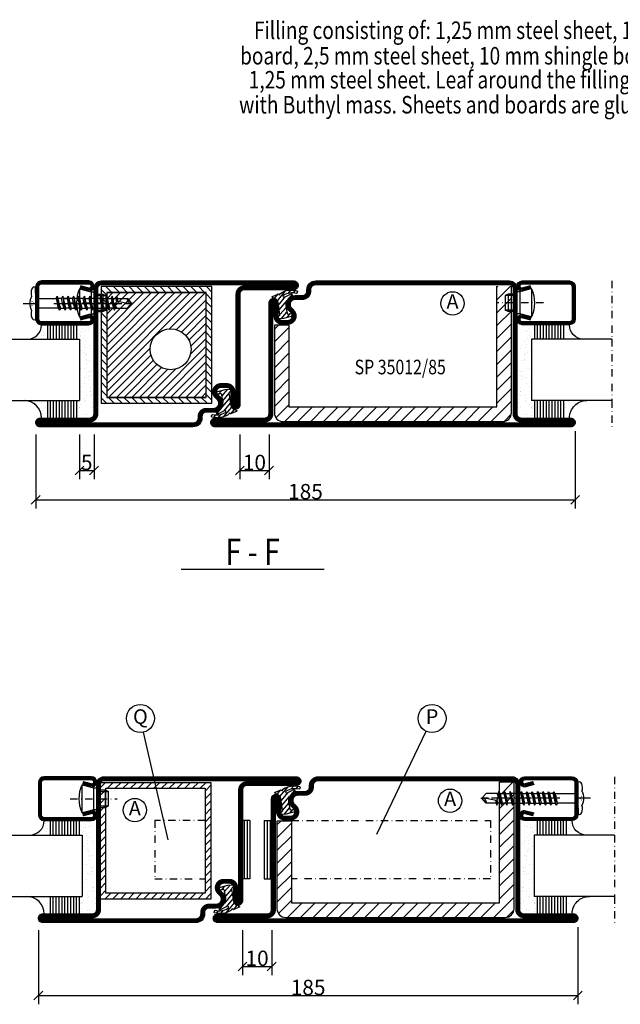
# Model space of a CAD drawing. Extents: x -20 to 1640, y -20 to 1170.
# Drawn here: x 780 to 985, y 237 to 575 of the extents above; entities that cross this region are included whole.
import ezdxf
from ezdxf.enums import TextEntityAlignment as Align

# ---------------------------------------------------------------- set-up
doc = ezdxf.new("R2010")
doc.units = 0
doc.header["$LTSCALE"] = 5
doc.header["$MEASUREMENT"] = 0
doc.header["$PDMODE"] = 35
doc.linetypes.add('DASHDOT', pattern=[1, 0.5, -0.25, 0, -0.25])
doc.layers.get('0').update_dxf_attribs({"linetype": 'CONTINUOUS'})
doc.layers.get('DEFPOINTS').update_dxf_attribs({"linetype": 'CONTINUOUS'})
for name, color, linetype in [('16', 1, 'CONTINUOUS'), ('CENTRUM', 3, 'DASHDOT'), ('DIMENSION', 2, 'CONTINUOUS'), ('FOGNINGB', 5, 'CONTINUOUS'), ('FOGNINGR', 1, 'CONTINUOUS'), ('GLAS_MED_FOGNING', 2, 'CONTINUOUS'), ('SPKONTUR', 7, 'CONTINUOUS'), ('STALPROFIL', 1, 'CONTINUOUS'), ('TEXT', 6, 'CONTINUOUS')]:
    doc.layers.add(name, color=color, linetype=linetype)
doc.styles.add('ISO', font='ISO.SHX')
doc.styles.add('ROMANS', font='romans', dxfattribs={"width": 0.8})
doc.styles.get("Standard").update_dxf_attribs({"font": 'ROMANS.SHX', "width": 0.8})
doc.dimstyles.get("Standard").update_dxf_attribs({"dimtxt": 0.18, "dimasz": 0.18, "dimexe": 0.18, "dimexo": 0.0625, "dimgap": 0.09, "dimtad": 0, "dimtih": 1, "dimtoh": 1, "dimdec": 4, "dimzin": 0, "dimtxsty": 'STANDARD', "dimcen": 0.09, "dimazin": 3, "dimtfac": 1, "dimtdec": 4, "dimtofl": 0, "dimtmove": 0, "dimatfit": 3, "dimtolj": 1, "dimtzin": 0})

# ---------------------------------------------------------------- blocks, each defined once
blk = doc.blocks.new('SKRUV')
at = {"layer": '16'}
for p, q in [((0, 0), (0, 2)), ((-1.78, -2.35), (-1.6, -2.53)), ((-1.27, -2.86), (-1.14, -2.99)), ((-0.78, -3.35), (-0.6, -3.53)), ((0, 0), (0, -7.06)), ((7.11, -1.8), (7.58, -3.88)), ((7.48, -1.08), (7.9, -4.07)), ((9.34, -1.08), (8.97, -1.8)), ((9.34, -1.08), (9.55, -1.8)), ((9.34, -1.08), (9.75, -4.07)), ((10.82, -1.8), (9.55, -1.8)), ((9.55, -1.8), (10.02, -3.88)), ((11.2, -1.08), (10.82, -1.8)), ((10.82, -1.8), (11.29, -3.88)), ((10.82, -1.8), (11.29, -3.88)), ((11.2, -1.08), (11.61, -4.07)), ((13.05, -1.08), (12.68, -1.8)), ((13.05, -1.08), (13.26, -1.8)), ((13.05, -1.08), (13.47, -4.07)), ((14.54, -1.8), (13.26, -1.8)), ((13.26, -1.8), (13.73, -3.88)), ((14.91, -1.08), (14.54, -1.8)), ((14.54, -1.8), (15, -3.88)), ((16.98, -1.8), (17.44, -3.88)), ((18.62, -1.08), (18.83, -1.8)), ((20.1, -1.8), (18.83, -1.8)), ((18.83, -1.8), (19.3, -3.88)), ((20.47, -1.08), (20.1, -1.8)), ((20.1, -1.8), (20.57, -3.88)), ((20.69, -1.8), (21.15, -3.88)), ((22.47, -1.08), (22.89, -4.07)), ((24.47, -1.08), (24.09, -1.8)), ((24.47, -1.08), (24.68, -1.8)), ((24.47, -1.08), (24.88, -4.07)), ((24.68, -1.8), (25.95, -1.8)), ((25.14, -3.88), (24.68, -1.8)), ((26.32, -1.08), (25.95, -1.8)), ((25.95, -1.8), (31.57, -1.8)), ((25.95, -1.8), (26.41, -3.88)), ((26.54, -1.8), (26.32, -1.08)), ((26.32, -1.08), (26.74, -4.07)), ((27, -3.88), (26.54, -1.8)), ((27.91, -1.08), (27.54, -1.8)), ((27.54, -1.8), (27.8, -2.99)), ((28.12, -1.8), (27.91, -1.08)), ((27.91, -1.08), (28.14, -2.78)), ((28.09, -2.77), (32.05, -3.52)), ((28.34, -2.79), (28.12, -1.8)), ((31.57, -1.8), (32.96, -3.53)), ((-1.78, -4.71), (-1.6, -4.53)), ((-1.27, -4.2), (-1.14, -4.07)), ((-0.78, -3.71), (-0.6, -3.54)), ((7.94, -5.13), (7.58, -3.88)), ((8.31, -5.85), (7.9, -4.07)), ((10.17, -5.85), (9.75, -4.07)), ((10.38, -5.13), (10.02, -3.88)), ((11.65, -5.13), (11.29, -3.88)), ((11.65, -5.13), (11.29, -3.88)), ((12.03, -5.85), (11.61, -4.07)), ((13.88, -5.85), (13.47, -4.07)), ((14.09, -5.13), (13.73, -3.88)), ((15.36, -5.13), (15, -3.88)), ((17.59, -5.85), (17.22, -5.13)), ((17.81, -5.13), (17.44, -3.88)), ((19.45, -5.85), (19.08, -5.13)), ((19.66, -5.13), (19.3, -3.88)), ((20.93, -5.13), (20.57, -3.88)), ((21.52, -5.13), (21.15, -3.88)), ((23.3, -5.85), (22.89, -4.07)), ((25.3, -5.85), (24.88, -4.07)), ((25.3, -5.85), (24.92, -5.13)), ((25.51, -5.13), (25.14, -3.88)), ((25.3, -5.85), (25.51, -5.13)), ((26.78, -5.13), (25.51, -5.13)), ((26.41, -3.88), (26.78, -5.13)), ((26.74, -4.07), (27.15, -5.85)), ((26.78, -5.13), (31.57, -5.13)), ((26.78, -5.13), (27.15, -5.85)), ((27.36, -5.13), (27, -3.88)), ((27.15, -5.85), (27.36, -5.13)), ((31.57, -5.13), (32.96, -3.53)), ((32.05, -3.52), (32.96, -3.53)), ((0, -7.06), (0, -9.06))]:
    blk.add_line(p, q, dxfattribs=at)
for points in [[(0, -1.8), (7.11, -1.8), (7.48, -1.08), (7.7, -1.8), (8.16, -3.88), (8.53, -5.13), (8.31, -5.85), (7.94, -5.13), (0, -5.13)], [(8.53, -5.13), (9.8, -5.13), (9.43, -3.88), (8.97, -1.8), (7.7, -1.8)], [(10.04, -1.8), (10.82, -1.8), (11.2, -1.08), (11.41, -1.8), (11.87, -3.88), (12.24, -5.13), (12.03, -5.85), (11.65, -5.13), (10.04, -5.13)], [(13.05, -1.08), (12.68, -1.8), (11.41, -1.8), (11.87, -3.88), (12.24, -5.13), (12.03, -5.85), (11.61, -4.07), (11.2, -1.08), (11.41, -1.8)], [(12.24, -5.13), (13.51, -5.13), (13.14, -3.88), (12.68, -1.8), (11.41, -1.8)], [(12.24, -5.13), (13.51, -5.13), (13.14, -3.88), (12.68, -1.8)], [(16.76, -1.08), (16.39, -1.8), (15.12, -1.8), (15.58, -3.88), (15.95, -5.13), (15.74, -5.85), (15.32, -4.07), (14.91, -1.08), (15.12, -1.8)], [(15.95, -5.13), (17.22, -5.13), (16.85, -3.88), (16.39, -1.8)], [(21.3, -5.85), (21.52, -5.13), (22.93, -5.13), (23.3, -5.85), (23.51, -5.13), (23.15, -3.88), (22.68, -1.8), (22.47, -1.08), (22.1, -1.8), (20.69, -1.8), (20.47, -1.08), (20.89, -4.07), (21.3, -5.85), (20.93, -5.13), (19.66, -5.13), (19.45, -5.85), (19.03, -4.07), (18.62, -1.08), (18.25, -1.8), (18.71, -3.88), (19.08, -5.13), (17.81, -5.13), (17.59, -5.85), (17.18, -4.07), (16.76, -1.08), (16.98, -1.8), (18.25, -1.8)], [(22.1, -1.8), (22.56, -3.88), (22.93, -5.13)], [(22.68, -1.8), (24.09, -1.8), (24.56, -3.88), (24.92, -5.13), (23.51, -5.13)], [(12.03, -5.85), (11.65, -5.13), (10.38, -5.13), (10.17, -5.85), (9.8, -5.13)], [(15.74, -5.85), (15.36, -5.13), (14.09, -5.13), (13.88, -5.85), (13.51, -5.13)]]:
    blk.add_lwpolyline(points, dxfattribs=at)
for centre, radius, start, end in [((2.03, 0.01), 3.54, 156.7131, 198.7434), ((-0.37, 1.19), 0.888, 65.6278, 165.9259), ((3.13, -3.51), 5.08, 152.0603, 208.4729), ((28.81, -4.03), 1.45, 119.2455, 229.7376), ((31.74, -2.06), 0.312, 122.8364, 203.3076), ((36.15, -0.89), 4.87, 195.4519, 212.771), ((2.03, -7.07), 3.54, 161.2566, 203.2869), ((-0.37, -8.25), 0.888, 194.0741, 294.3722)]:
    blk.add_arc(centre, radius, start, end, dxfattribs=at)
at = {"layer": 'DEFPOINTS', "color": 0, "linetype": 'BYBLOCK'}
for p in [(26.32, -1.08), (27.91, -1.08), (27.15, -5.85)]:
    blk.add_point(p, dxfattribs=at)
at = {"layer": 'GLAS_MED_FOGNING'}
for p, q in [((-4.26, -3.53), (0.17, -3.53)), ((6.26, -3.53), (7.23, -3.53)), ((8.36, -3.53), (13.03, -3.53)), ((14, -3.53), (14.81, -3.53)), ((15.94, -3.53), (21.02, -3.53)), ((21.34, -3.53), (22.15, -3.53)), ((23.44, -3.53), (29.65, -3.53)), ((30.77, -3.53), (32.06, -3.53)), ((33.35, -3.53), (31.75, -3.53))]:
    blk.add_line(p, q, dxfattribs=at)
blk = doc.blocks.new('*X18')
at = {"color": 0}
for p, q in [((416.9, 314.04), (418.17, 315.56)), ((417.86, 313.24), (420.7, 316.62)), ((418.23, 311.74), (420.66, 314.64)), ((421.58, 315.73), (422.57, 316.91)), ((422.06, 314.37), (422.92, 315.38)), ((423.35, 315.9), (424.08, 316.77)), ((418.49, 310.11), (421.17, 313.3)), ((418.75, 308.47), (420.84, 310.96)), ((419.25, 307.12), (421.13, 309.36)), ((421.2, 307.51), (422.3, 308.81))]:
    blk.add_line(p, q, dxfattribs=at)
blk = doc.blocks.new('SP40035')
at = {"layer": 'GLAS_MED_FOGNING'}
blk.add_lwpolyline([(-8.85, 19.2), (-10.98, 18.81, 0.47758), (-11.35, 18.12), (-11.21, 17.77, -1.066974), (-12.13, 17.46), (-12.81, 19.98), (-12.93, 21.31, -0.851446), (-12, 21.55, 0.34625), (-11.45, 21.26), (-7.4, 21.91, 0.253088), (-6.01, 22.98), (-5.63, 23.85, -0.653084), (-5.27, 23.84), (-4.43, 21.79, 0.887127), (-4.46, 21.2, -0.212108), (-4.13, 20.97, -0.212173), (-3.36, 15.42, -0.418069), (-3.61, 15.28), (-4.19, 15.46, -0.397156), (-4.26, 15.58, 0.194939), (-4.93, 20.04, 1.053912), (-5.53, 19.67), (-4.38, 17.4, -0.459605), (-4.5, 17.12), (-5, 16.96, -0.312484), (-5.11, 16.99, 0.373013), (-9.02, 19.17)], format="xyb", dxfattribs=at)
at = {"layer": 'GLAS_MED_FOGNING', "rotation": 270}
blk.add_blockref('*X18', (-320, 440), dxfattribs=at)
blk = doc.blocks.new('SP35012-85')
at = {"layer": 'SPKONTUR'}
blk.add_lwpolyline([(-7.99, 19), (-8, 19, -0.414214), (-5, 16), (-5, 13.5, 0.414214), (-3.5, 12), (-3, 12, -0.414214), (0, 9), (0, -57.5, -0.414214), (-2.5, -60), (-25, -60), (-45.5, -60, 0.414214), (-47, -61.5), (-47, -78.5, -0.414214), (-48.5, -80), (-48.5, -80, -0.414214), (-50, -78.5), (-50, 0), (-50, 43.5, -0.414214), (-48.5, 45), (-48.5, 45, -0.414214), (-47, 43.5), (-47, 26.5, 0.414214), (-45.5, 25), (-25, 25), (-13.5, 25), (-7.5, 25, -0.414214), (-6, 23.5), (-6, 23.5, -0.414214), (-7.5, 22), (-12, 22, 0.414214), (-13.5, 20.5), (-13.5, 18.5, 0.414214), (-12, 17, 0.198912), (-10.94, 17.44), (-10.26, 18.12, -0.198912), (-8.14, 19), (-8, 19)], format="xyb", dxfattribs=at)
at = {"layer": 'STALPROFIL', "const_width": 1.5}
blk.add_lwpolyline([(-8, 18.25, -0.414214), (-5.75, 16), (-5.75, 13.5, 0.414214), (-3.5, 11.25), (-3, 11.25, -0.414214), (-0.75, 9), (-0.75, -57.5, -0.414214), (-2.5, -59.25), (-45.5, -59.25, 0.414214), (-47.75, -61.5), (-47.75, -78.5, -0.414214), (-48.5, -79.25), (-48.5, -79.25, -0.414214), (-49.25, -78.5), (-49.25, 43.5, -0.414214), (-48.5, 44.25), (-48.5, 44.25, -0.414214), (-47.75, 43.5), (-47.75, 26.5, 0.414214), (-45.5, 24.25), (-7.5, 24.25, -0.414214), (-6.75, 23.5), (-6.75, 23.5, -0.414214), (-7.5, 22.75), (-12, 22.75, 0.414214), (-14.25, 20.5), (-14.25, 18.5, 0.414214), (-12, 16.25, 0.198912), (-10.41, 16.91), (-9.73, 17.59, -0.198912), (-8.14, 18.25)], format="xyb", close=True, dxfattribs=at)
at = {"layer": 'GLAS_MED_FOGNING'}
blk.add_blockref('SP40035', (0, 0), dxfattribs=at)
blk = doc.blocks.new('*D90')
at = {"color": 0, "linetype": 'BYBLOCK'}
for p, q in [((785, 1732.4), (785, 1707)), ((970, 1733.5), (970, 1707)), ((783.5, 1708.5), (786.5, 1711.5)), ((785, 1710), (970, 1710)), ((968.5, 1708.5), (971.5, 1711.5))]:
    blk.add_line(p, q, dxfattribs=at)
at = {"layer": 'DEFPOINTS', "color": 0, "linetype": 'BYBLOCK'}
for p in [(785, 1733.9), (970, 1735), (970, 1710)]:
    blk.add_point(p, dxfattribs=at)
at = {"color": 6, "linetype": 'BYBLOCK', "insert": (877.5, 1712.78), "char_height": 5.25, "attachment_point": 5}
blk.add_mtext('\\A1;185', dxfattribs=at)
blk = doc.blocks.new('*X33')
at = {"color": 0}
for p, q in [((1173.11, 222.94), (1173.42, 223.24)), ((1173.11, 218.52), (1177.84, 223.24)), ((1173.11, 214.1), (1178.11, 219.1)), ((1173.11, 209.68), (1178.11, 214.68)), ((1096.83, 208.52), (1098.1, 209.79)), ((1173.11, 205.26), (1178.11, 210.26)), ((1096.83, 204.1), (1101.83, 209.1)), ((1096.83, 199.68), (1101.83, 204.68)), ((1173.11, 200.84), (1178.11, 205.84)), ((1096.83, 195.26), (1101.83, 200.26)), ((1173.11, 196.42), (1178.11, 201.42)), ((1096.83, 190.85), (1101.83, 195.85)), ((1173.11, 192), (1178.11, 197)), ((1173.11, 187.58), (1178.11, 192.58)), ((1096.83, 186.43), (1101.83, 191.43)), ((1096.83, 182.01), (1101.83, 187.01)), ((1173.11, 183.16), (1178.11, 188.16)), ((1097.35, 178.11), (1101.83, 182.59)), ((1171.17, 176.8), (1178.11, 183.74)), ((1100.46, 176.8), (1105.46, 181.8)), ((1104.88, 176.8), (1109.88, 181.8)), ((1109.29, 176.8), (1114.29, 181.8)), ((1113.71, 176.8), (1118.71, 181.8)), ((1118.13, 176.8), (1123.13, 181.8)), ((1122.55, 176.8), (1127.55, 181.8)), ((1126.97, 176.8), (1131.97, 181.8)), ((1131.39, 176.8), (1136.39, 181.8)), ((1135.81, 176.8), (1140.81, 181.8)), ((1140.23, 176.8), (1145.23, 181.8)), ((1144.65, 176.8), (1149.65, 181.8)), ((1149.07, 176.8), (1154.07, 181.8)), ((1153.49, 176.8), (1158.49, 181.8)), ((1157.91, 176.8), (1162.91, 181.8)), ((1162.33, 176.8), (1167.33, 181.8)), ((1166.75, 176.8), (1171.75, 181.8)), ((1175.63, 176.84), (1178.07, 179.28))]:
    blk.add_line(p, q, dxfattribs=at)
blk = doc.blocks.new('SP40020')
at = {"layer": 'CENTRUM'}
blk.add_line((-13, 34.07), (-13, 18), dxfattribs=at)
at = {"layer": 'GLAS_MED_FOGNING'}
for p, q in [((-8.2, 30), (-17.8, 30)), ((-17.8, 30), (-16.73, 26)), ((-8.2, 30), (-9.27, 26)), ((-9.27, 26), (-16.73, 26)), ((-16.73, 26), (-16.73, 25)), ((-9.27, 26), (-9.27, 25)), ((-16, 23.5), (-16, 22)), ((-10, 22), (-16, 22)), ((-16, 22), (-15.5, 21)), ((-15.5, 23.5), (-15.5, 21)), ((-10.5, 21), (-15.5, 21)), ((-10.5, 23.5), (-10.5, 21)), ((-10, 22), (-10.5, 21)), ((-10, 23.5), (-10, 22))]:
    blk.add_line(p, q, dxfattribs=at)
blk.add_arc((-13, 18.93), 12.07, 66.5445, 113.4555, dxfattribs=at)
blk = doc.blocks.new('*D70')
at = {"color": 0, "linetype": 'BYBLOCK'}
for p, q in [((970.91, 1563.5), (970.91, 1537)), ((785.91, 1562.4), (785.91, 1537)), ((784.41, 1538.5), (787.41, 1541.5)), ((785.91, 1540), (970.91, 1540)), ((969.41, 1538.5), (972.41, 1541.5))]:
    blk.add_line(p, q, dxfattribs=at)
at = {"layer": 'DEFPOINTS', "color": 0, "linetype": 'BYBLOCK'}
for p in [(785.91, 1563.9), (970.91, 1565), (970.91, 1540)]:
    blk.add_point(p, dxfattribs=at)
at = {"color": 6, "linetype": 'BYBLOCK', "insert": (878.41, 1542.78), "char_height": 5.25, "attachment_point": 5}
blk.add_mtext('\\A1;185', dxfattribs=at)
blk = doc.blocks.new('SP35013')
at = {"layer": 'SPKONTUR'}
blk.add_lwpolyline([(-7.5, 25, -0.414214), (-6, 23.5), (-6, 23.5, -0.414214), (-7.5, 22), (-12, 22, 0.414214), (-13.5, 20.5), (-13.5, 18.5, 0.414214), (-12, 17, 0.198912), (-10.94, 17.44), (-10.26, 18.12, -0.198912), (-8.14, 19), (-8, 19, -0.414214), (-5, 16), (-5, 13.5, 0.414214), (-3.5, 12), (-3, 12, -0.414214), (0, 9), (0, 0), (0, -43.5, -0.414214), (-1.5, -45), (-1.5, -45, -0.414214), (-3, -43.5), (-3, -26.5, 0.414214), (-4.5, -25), (-47.5, -25, -0.414214), (-50, -22.5), (-50, 43.5, -0.414214), (-48.5, 45), (-48.5, 45, -0.414214), (-47, 43.5), (-47, 26.5, 0.414214), (-45.5, 25), (-25, 25), (-13.5, 25)], format="xyb", close=True, dxfattribs=at)
at = {"layer": 'STALPROFIL', "const_width": 1.5}
blk.add_lwpolyline([(-7.5, 24.25, -0.414214), (-6.75, 23.5, -0.414214), (-7.5, 22.75), (-12, 22.75, 0.414214), (-14.25, 20.5), (-14.25, 18.5, 0.414214), (-12, 16.25, 0.198912), (-10.41, 16.91), (-9.73, 17.59, -0.198912), (-8.14, 18.25), (-8, 18.25, -0.414214), (-5.75, 16), (-5.75, 13.5, 0.414214), (-3.5, 11.25), (-3, 11.25, -0.414214), (-0.75, 9), (-0.75, -43.5, -0.414214), (-1.5, -44.25, -0.414214), (-2.25, -43.5), (-2.25, -26.5, 0.414214), (-4.5, -24.25), (-47.5, -24.25, -0.414214), (-49.25, -22.5), (-49.25, 43.5, -0.414214), (-48.5, 44.25, -0.414214), (-47.75, 43.5), (-47.75, 26.5, 0.414214), (-45.5, 24.25)], format="xyb", close=True, dxfattribs=at)
at = {"layer": 'FOGNINGR'}
blk.add_blockref('SP40035', (0, 0), dxfattribs=at)
blk = doc.blocks.new('*X7')
at = {"color": 0}
for p, q in [((-43.58, 30.51), (-43.58, 30.51)), ((-16.76, 30.59), (-16.76, 30.59)), ((-46.25, 30.16), (-46.25, 30.16)), ((-45.73, 28.12), (-45.73, 28.12)), ((-45.64, 27.51), (-45.64, 27.51)), ((-45.21, 30.3), (-45.21, 30.3)), ((-43.29, 29.99), (-43.29, 29.99)), ((-43.26, 30.12), (-43.26, 30.12)), ((-43.03, 30.19), (-43.03, 30.19)), ((-42.45, 29.46), (-42.45, 29.46)), ((-41.27, 28.29), (-41.27, 28.29)), ((-40.9, 27.96), (-40.9, 27.96)), ((-40.33, 28.31), (-40.33, 28.31)), ((-39.41, 27.52), (-39.41, 27.52)), ((-36.22, 29.47), (-36.22, 29.47)), ((-35.09, 28.38), (-35.09, 28.38)), ((-34.89, 29.71), (-34.89, 29.71)), ((-33.19, 27.53), (-33.19, 27.53)), ((-33.15, 28.12), (-33.15, 28.12)), ((-29.99, 29.48), (-29.99, 29.48)), ((-29.98, 28.35), (-29.98, 28.35)), ((-28.26, 27.35), (-28.26, 27.35)), ((-27.21, 27.49), (-27.21, 27.49)), ((-27.13, 29.87), (-27.13, 29.87)), ((-26.96, 27.54), (-26.96, 27.54)), ((-25.59, 27.7), (-25.59, 27.7)), ((-25.14, 28.05), (-25.14, 28.05)), ((-24.77, 27.71), (-24.77, 27.71)), ((-24.57, 28.55), (-24.57, 28.55)), ((-23.76, 29.49), (-23.76, 29.49)), ((-22.87, 28.06), (-22.87, 28.06)), ((-21.83, 28.2), (-21.83, 28.2)), ((-20.73, 27.56), (-20.73, 27.56)), ((-20.21, 28.41), (-20.21, 28.41)), ((-19.34, 28.61), (-19.34, 28.61)), ((-19.13, 29.8), (-19.13, 29.8)), ((-18.76, 29.47), (-18.76, 29.47)), ((-18.38, 30.04), (-18.38, 30.04)), ((-17.54, 29.5), (-17.54, 29.5)), ((-17.49, 28.77), (-17.49, 28.77)), ((-17.02, 27.87), (-17.02, 27.87)), ((-16.45, 28.9), (-16.45, 28.9)), ((-46.91, 26.2), (-46.91, 26.2)), ((-44.41, 25.22), (-44.41, 25.22)), ((-43.37, 25.36), (-43.37, 25.36)), ((-42.91, 26.33), (-42.91, 26.33)), ((-41.74, 25.57), (-41.74, 25.57)), ((-39.16, 26.36), (-39.16, 26.36)), ((-39.02, 25.93), (-39.02, 25.93)), ((-37.98, 26.07), (-37.98, 26.07)), ((-37.79, 26.31), (-37.79, 26.31)), ((-36.36, 26.28), (-36.36, 26.28)), ((-33.64, 26.64), (-33.64, 26.64)), ((-32.6, 26.78), (-32.6, 26.78)), ((-32.39, 26.5), (-32.39, 26.5)), ((-31.15, 26.29), (-31.15, 26.29)), ((-30.97, 26.99), (-30.97, 26.99)), ((-30.79, 25.96), (-30.79, 25.96)), ((-29.22, 25.01), (-29.22, 25.01)), ((-27.15, 26.57), (-27.15, 26.57)), ((-23.03, 26.12), (-23.03, 26.12)), ((-22.99, 25.02), (-22.99, 25.02)), ((-22.04, 26.54), (-22.04, 26.54)), ((-16.76, 25.03), (-16.76, 25.03)), ((-16.64, 26.74), (-16.64, 26.74)), ((-15.03, 26.05), (-15.03, 26.05)), ((-14.66, 25.71), (-14.66, 25.71))]:
    blk.add_line(p, q, dxfattribs=at)
blk = doc.blocks.new('*X2')
at = {"color": 0}
for p, q in [((-41.91, 45.03), (-41.91, 45.03)), ((-41.07, 44.49), (-41.07, 44.49)), ((-41.02, 46.38), (-41.02, 46.38)), ((-44.26, 42.55), (-44.26, 42.55)), ((-43.41, 41.75), (-43.41, 41.75)), ((-41.89, 41.09), (-41.89, 41.09)), ((-41.54, 43.07), (-41.54, 43.07)), ((-41.17, 42.74), (-41.17, 42.74))]:
    blk.add_line(p, q, dxfattribs=at)
blk = doc.blocks.new('*X3')
at = {"color": 0}
for p, q in [((-34.84, 44.5), (-34.84, 44.5)), ((-33.79, 42.16), (-33.79, 42.16)), ((-33.42, 42.9), (-33.42, 42.9)), ((-32.89, 41.92), (-32.89, 41.92)), ((-32.75, 42.29), (-32.75, 42.29)), ((-31.8, 42.57), (-31.8, 42.57)), ((-31.43, 41.07), (-31.43, 41.07)), ((-31.12, 42.51), (-31.12, 42.51))]:
    blk.add_line(p, q, dxfattribs=at)
blk = doc.blocks.new('GLAS21-6X5')
at = {"layer": 'GLAS_MED_FOGNING'}
for p, q in [((9, 49), (9, 30)), ((30, 49), (30, 30)), ((9, 41), (3, 41)), ((35, 41), (30, 41)), ((9, 40), (3, 40)), ((9, 39), (3, 39)), ((9, 38), (3, 38)), ((35, 40), (30, 40)), ((35, 39), (30, 39)), ((35, 38), (30, 38)), ((9, 37), (3, 37)), ((9, 36), (3, 36)), ((9, 35), (3, 35)), ((9, 34), (3, 34)), ((35, 37), (30, 37)), ((35, 36), (30, 36)), ((35, 35), (30, 35)), ((35, 34), (30, 34)), ((9, 33), (3, 33)), ((9, 32), (3, 32)), ((9, 31), (3, 31)), ((35, 33), (30, 33)), ((35, 32), (30, 32)), ((35, 31), (30, 31)), ((30, 30), (9, 30))]:
    blk.add_line(p, q, dxfattribs=at)
for centre, radius, start, end in [((3, 49), 6, 270, 0), ((35, 48), 5, 180, 270)]:
    blk.add_arc(centre, radius, start, end, dxfattribs=at)
for name, p in [('*X2', (50, 0)), ('*X3', (65, 0)), ('*X7', (50, 0))]:
    blk.add_blockref(name, p, dxfattribs=at)
blk = doc.blocks.new('*X47')
at = {"color": 0}
for p, q in [((1757.1, 561.21), (1758.95, 563.06)), ((1757.1, 558.56), (1759.1, 560.56)), ((1759.6, 561.06), (1761.6, 563.06)), ((1762.25, 561.06), (1764.25, 563.06)), ((1764.91, 561.06), (1766.91, 563.06)), ((1767.56, 561.06), (1769.56, 563.06)), ((1770.21, 561.06), (1772.21, 563.06)), ((1772.86, 561.06), (1774.86, 563.06)), ((1775.51, 561.06), (1777.51, 563.06)), ((1778.16, 561.06), (1780.16, 563.06)), ((1780.82, 561.06), (1782.82, 563.06)), ((1783.47, 561.06), (1785.47, 563.06)), ((1786.12, 561.06), (1788.12, 563.06)), ((1788.77, 561.06), (1790.77, 563.06)), ((1791.42, 561.06), (1793.42, 563.06)), ((1793.1, 560.08), (1795.1, 562.08)), ((1757.1, 555.9), (1759.1, 557.9)), ((1793.1, 557.43), (1795.1, 559.43)), ((1757.1, 553.25), (1759.1, 555.25)), ((1793.1, 554.78), (1795.1, 556.78)), ((1793.1, 552.13), (1795.1, 554.13)), ((1757.1, 550.6), (1759.1, 552.6)), ((1793.1, 549.48), (1795.1, 551.48)), ((1757.1, 547.95), (1759.1, 549.95)), ((1757.1, 545.3), (1759.1, 547.3)), ((1793.1, 546.83), (1795.1, 548.83)), ((1757.1, 542.65), (1759.1, 544.65)), ((1793.1, 544.17), (1795.1, 546.17)), ((1793.1, 541.52), (1795.1, 543.52)), ((1757.1, 539.99), (1759.1, 541.99)), ((1793.1, 538.87), (1795.1, 540.87)), ((1757.1, 537.34), (1759.1, 539.34)), ((1793.1, 536.22), (1795.1, 538.22)), ((1757.1, 534.69), (1759.1, 536.69)), ((1757.1, 532.04), (1759.1, 534.04)), ((1793.1, 533.57), (1795.1, 535.57)), ((1757.1, 529.39), (1759.1, 531.39)), ((1793.1, 530.92), (1795.1, 532.92)), ((1793.1, 528.26), (1795.1, 530.26)), ((1757.1, 526.74), (1759.1, 528.74)), ((1793.1, 525.61), (1795.1, 527.61)), ((1757.1, 524.08), (1759.1, 526.08)), ((1758.73, 523.06), (1760.73, 525.06)), ((1761.38, 523.06), (1763.38, 525.06)), ((1764.03, 523.06), (1766.03, 525.06)), ((1766.68, 523.06), (1768.68, 525.06)), ((1769.33, 523.06), (1771.33, 525.06)), ((1771.98, 523.06), (1773.98, 525.06)), ((1774.64, 523.06), (1776.64, 525.06)), ((1777.29, 523.06), (1779.29, 525.06)), ((1779.94, 523.06), (1781.94, 525.06)), ((1782.59, 523.06), (1784.59, 525.06)), ((1785.24, 523.06), (1787.24, 525.06)), ((1787.89, 523.06), (1789.89, 525.06)), ((1790.55, 523.06), (1792.55, 525.06)), ((1793.2, 523.06), (1795.1, 524.96))]:
    blk.add_line(p, q, dxfattribs=at)
blk = doc.blocks.new('VKR40X40X2')
at = {"layer": 'GLAS_MED_FOGNING'}
for points in [[(2.1, -41.94), (2.1, -1.94), (40.1, -1.94), (40.1, -41.94)], [(4.1, -39.94), (4.1, -3.94), (38.1, -3.94), (38.1, -39.94)]]:
    blk.add_lwpolyline(points, close=True, dxfattribs=at)
at = {"layer": 'FOGNINGB'}
blk.add_blockref('*X47', (-1755, -565), dxfattribs=at)
blk = doc.blocks.new('*D73')
at = {"color": 0, "linetype": 'BYBLOCK'}
for p, q in [((855.91, 1562.4), (855.91, 1547)), ((865.91, 1562.4), (865.91, 1547)), ((854.41, 1548.5), (857.41, 1551.5)), ((855.91, 1550), (865.91, 1550)), ((864.41, 1548.5), (867.41, 1551.5))]:
    blk.add_line(p, q, dxfattribs=at)
at = {"layer": 'DEFPOINTS', "color": 0, "linetype": 'BYBLOCK'}
for p in [(855.91, 1563.9), (865.91, 1563.9), (865.91, 1550)]:
    blk.add_point(p, dxfattribs=at)
at = {"color": 6, "linetype": 'BYBLOCK', "insert": (860.91, 1552.78), "char_height": 5.25, "attachment_point": 5}
blk.add_mtext('\\A1;10', dxfattribs=at)
blk = doc.blocks.new('SP41520')
at = {"layer": 'SPKONTUR'}
blk.add_lwpolyline([(-2.63, 30), (-3.5, 26.75, 0.41423), (-1.75, 25, 0.414213), (0, 26.75), (0, 43, 0.414214), (-2, 45), (-7.5, 45), (-13, 45, 0.414214), (-15, 43), (-15, 26.75, 0.414213), (-13.25, 25, 0.41423), (-11.5, 26.75), (-12.37, 30)], format="xyb", dxfattribs=at)
at = {"layer": 'STALPROFIL', "const_width": 1.25}
blk.add_lwpolyline([(-2.03, 29.84), (-2.87, 26.68, 0.395246), (-1.75, 25.62, 0.414213), (-0.62, 26.75), (-0.62, 43, 0.414214), (-2, 44.38), (-13, 44.38, 0.414214), (-14.38, 43), (-14.38, 26.75, 0.414213), (-13.25, 25.62, 0.395246), (-12.13, 26.68), (-12.97, 29.84)], format="xyb", dxfattribs=at)
at = {"layer": 'GLAS_MED_FOGNING'}
blk.add_blockref('SP40020', (5.5, 0), dxfattribs=at)
blk = doc.blocks.new('50_SP41520')
at = {"layer": 'CENTRUM'}
blk.add_lwpolyline([(0, 57.5), (-20, 57.5), (-41, 57.5), (-50, 57.5)], dxfattribs=at)
at = {"layer": 'GLAS_MED_FOGNING'}
for p, q in [((-41, 57.5), (-41, 49)), ((-20, 57.5), (-20, 49))]:
    blk.add_line(p, q, dxfattribs=at)
for name, p in [('GLAS21-6X5', (-50, 0)), ('SP41520', (0, 0))]:
    blk.add_blockref(name, p)
blk = doc.blocks.new('*X49')
at = {"color": 0}
for p, q in [((1939.46, 634.85), (1970.62, 666.01)), ((1939.46, 637.5), (1967.97, 666.01)), ((1939.46, 640.15), (1965.32, 666.01)), ((1939.46, 642.81), (1962.66, 666.01)), ((1939.46, 645.46), (1960.01, 666.01)), ((1939.46, 648.11), (1957.36, 666.01)), ((1939.46, 650.76), (1954.71, 666.01)), ((1939.46, 653.41), (1952.06, 666.01)), ((1939.46, 656.06), (1949.41, 666.01)), ((1939.46, 658.72), (1946.75, 666.01)), ((1939.46, 661.37), (1944.1, 666.01)), ((1939.46, 664.02), (1941.45, 666.01)), ((1960.84, 653.57), (1973.27, 666.01)), ((1963.22, 653.3), (1973.34, 663.42)), ((1965.04, 652.47), (1973.34, 660.77)), ((1966.47, 651.25), (1973.34, 658.12)), ((1967.54, 649.67), (1973.34, 655.47)), ((1968.17, 647.65), (1973.34, 652.82)), ((1968.04, 644.86), (1973.34, 650.17)), ((1939.46, 632.2), (1954.26, 647)), ((1955.91, 630.09), (1973.34, 647.51)), ((1958.57, 630.09), (1973.34, 644.86)), ((1940, 630.09), (1954.53, 644.62)), ((1942.66, 630.09), (1955.37, 642.8)), ((1961.22, 630.09), (1973.34, 642.21)), ((1945.31, 630.09), (1956.59, 641.37)), ((1947.96, 630.09), (1958.17, 640.3)), ((1950.61, 630.09), (1960.19, 639.67)), ((1953.26, 630.09), (1962.98, 639.8)), ((1963.87, 630.09), (1973.34, 639.56)), ((1966.52, 630.09), (1973.34, 636.91)), ((1969.17, 630.09), (1973.34, 634.26)), ((1971.82, 630.09), (1973.34, 631.6))]:
    blk.add_line(p, q, dxfattribs=at)
blk = doc.blocks.new('*D93')
at = {"color": 0, "linetype": 'BYBLOCK'}
for p, q in [((800, 1732.4), (800, 1717)), ((805, 1732.4), (805, 1717)), ((798.5, 1718.5), (801.5, 1721.5)), ((800, 1720), (805, 1720)), ((803.5, 1718.5), (806.5, 1721.5))]:
    blk.add_line(p, q, dxfattribs=at)
at = {"layer": 'DEFPOINTS', "color": 0, "linetype": 'BYBLOCK'}
for p in [(800, 1733.9), (805, 1733.9), (805, 1720)]:
    blk.add_point(p, dxfattribs=at)
at = {"color": 6, "linetype": 'BYBLOCK', "insert": (802.5, 1722.78), "char_height": 5.25, "attachment_point": 5}
blk.add_mtext('\\A1;5', dxfattribs=at)
blk = doc.blocks.new('*D91')
at = {"color": 0, "linetype": 'BYBLOCK'}
for p, q in [((855, 1732.4), (855, 1717)), ((865, 1732.4), (865, 1717)), ((853.5, 1718.5), (856.5, 1721.5)), ((855, 1720), (865, 1720)), ((863.5, 1718.5), (866.5, 1721.5))]:
    blk.add_line(p, q, dxfattribs=at)
at = {"layer": 'DEFPOINTS', "color": 0, "linetype": 'BYBLOCK'}
for p in [(855, 1733.9), (865, 1733.9), (865, 1720)]:
    blk.add_point(p, dxfattribs=at)
at = {"color": 6, "linetype": 'BYBLOCK', "insert": (860, 1722.78), "char_height": 5.25, "attachment_point": 5}
blk.add_mtext('\\A1;10', dxfattribs=at)

msp = doc.modelspace()

# ---------------------------------------------------------------- linework, layer by layer
at = {"layer": 'CENTRUM'}
for points in [[(982.5, 485), (982.5, 465), (982.5, 444), (982.5, 435)], [(983.40671, 315), (983.40671, 295), (983.40671, 274), (983.40671, 265)]]:
    msp.add_lwpolyline(points, dxfattribs=at)
at = {"layer": 'GLAS_MED_FOGNING'}
for p, q in [((871.82615, 469.79407), (866.82615, 469.79407)), ((982.5, 465), (974, 465)), ((982.5, 444), (974, 444)), ((834.87888, 386.15263), (883.87888, 386.15263)), ((830.4491, 293.40787), (821.98008, 330.32155)), ((901.95706, 295.30715), (918.83873, 330.66832)), ((944.01947, 313.24178), (949.01947, 313.24178)), ((858.46636, 300), (855.90671, 300)), ((856.46636, 300), (856.46636, 280)), ((857.46636, 300), (857.46636, 280)), ((858.46636, 300), (858.46636, 280)), ((863.34706, 300), (863.34706, 280)), ((863.34706, 300), (865.90671, 300)), ((864.34706, 300), (864.34706, 280)), ((865.34706, 300), (865.34706, 280)), ((872.73286, 299.79407), (867.73286, 299.79407)), ((773.40671, 295), (781.90671, 295)), ((983.40671, 295), (974.90671, 295)), ((858.46636, 280), (855.90671, 280)), ((863.34706, 280), (865.90671, 280)), ((773.40671, 274), (781.90671, 274)), ((983.40671, 274), (974.90671, 274))]:
    msp.add_line(p, q, dxfattribs=at)
at = {"layer": 'GLAS_MED_FOGNING', "linetype": 'DASHDOT'}
for p, q in [((825.90671, 300), (825.90671, 280)), ((843.10105, 300), (825.90671, 300)), ((872.74369, 300), (940.90671, 300)), ((940.90671, 300), (940.90671, 280)), ((825.90671, 280), (843.10105, 280)), ((940.90671, 280), (872.73286, 280))]:
    msp.add_line(p, q, dxfattribs=at)
at = {"layer": 'GLAS_MED_FOGNING'}
for points in [[(866.82615, 469.79407), (866.82615, 439.79737, 0.414213562), (869.82615, 436.79737), (945.11276, 436.79737, 0.414213562), (948.11276, 439.79737), (948.11276, 483.24178)], [(867.73286, 299.79407), (867.73286, 269.79737, 0.414213562), (870.73286, 266.79737), (946.01947, 266.79737, 0.414213562), (949.01947, 269.79737), (949.01947, 313.24178)]]:
    msp.add_lwpolyline(points, format="xyb", dxfattribs=at)
for points in [[(871.82615, 469.79407), (871.82615, 441.79737), (943.11276, 441.79737), (943.11276, 483.24178)], [(872.73286, 299.79407), (872.73286, 271.79737), (944.01947, 271.79737), (944.01947, 313.24178)]]:
    msp.add_lwpolyline(points, dxfattribs=at)
msp.add_lwpolyline([(809.4633, 445.0895), (809.4633, 481.00685), (843.33877, 481.00685), (843.33877, 445.0895)], close=True, dxfattribs=at)
for centre, radius in [((927.92643, 477.32509), 4), ((831.25242, 461.58707), 7), ((820.90671, 335), 4.8), ((920.90671, 335), 4.8), ((927.08858, 306.80185), 4), ((818.9878, 303.58816), 4)]:
    msp.add_circle(centre, radius, dxfattribs=at)
at = {"layer": 'SPKONTUR'}
for points in [[(955, 482.37083), (951.7499, 481.5, -0.414230299), (950, 483.25, -0.414213262), (951.75, 485), (968, 485, -0.414213562), (970, 483), (970, 477.5), (970, 472, -0.414213562), (968, 470), (951.75, 470, -0.414213262), (950, 471.75, -0.414230299), (951.7499, 473.5), (955, 472.62917)], [(800.90671, 312.37083), (804.15681, 311.5, 0.414230299), (805.90671, 313.25, 0.414213262), (804.15671, 315), (787.90671, 315, 0.414213562), (785.90671, 313), (785.90671, 307.5), (785.90671, 302, 0.414213562), (787.90671, 300), (804.15671, 300, 0.414213262), (805.90671, 301.75, 0.414230299), (804.15681, 303.5), (800.90671, 302.62917)], [(955.90671, 312.37083), (952.65661, 311.5, -0.414230299), (950.90671, 313.25, -0.414213262), (952.65671, 315), (968.90671, 315, -0.414213562), (970.90671, 313), (970.90671, 307.5), (970.90671, 302, -0.414213562), (968.90671, 300), (952.65671, 300, -0.414213262), (950.90671, 301.75, -0.414230299), (952.65661, 303.5), (955.90671, 302.62917)]]:
    msp.add_lwpolyline(points, format="xyb", dxfattribs=at)
at = {"layer": 'STALPROFIL', "const_width": 1.25}
for points in [[(954.83824, 482.97454), (951.67655, 482.12739, -0.395245681), (950.625, 483.25, -0.414213262), (951.75, 484.375), (968, 484.375, -0.414213562), (969.375, 483), (969.375, 472, -0.414213562), (968, 470.625), (951.75, 470.625, -0.414213262), (950.625, 471.75004, -0.395245681), (951.67655, 472.87261), (954.83824, 472.02546)], [(801.06847, 312.97454), (804.23016, 312.12739, 0.395245681), (805.28171, 313.25, 0.414213262), (804.15671, 314.375), (787.90671, 314.375, 0.414213562), (786.53171, 313), (786.53171, 302, 0.414213562), (787.90671, 300.625), (804.15671, 300.625, 0.414213262), (805.28171, 301.75004, 0.395245681), (804.23016, 302.87261), (801.06847, 302.02546)], [(955.74495, 312.97454), (952.58326, 312.12739, -0.395245681), (951.53171, 313.25, -0.414213262), (952.65671, 314.375), (968.90671, 314.375, -0.414213562), (970.28171, 313), (970.28171, 302, -0.414213562), (968.90671, 300.625), (952.65671, 300.625, -0.414213262), (951.53171, 301.75004, -0.395245681), (952.58326, 302.87261), (955.74495, 302.02546)]]:
    msp.add_lwpolyline(points, format="xyb", dxfattribs=at)

# ---------------------------------------------------------------- block references
for name, p, rotation in [('50_SP41520', (830, 485), 90), ('SP35013', (830, 435), 270), ('SP35012-85', (890, 485), 90), ('SP35013', (830.90671, 265), 270), ('SP35012-85', (890.90671, 315), 90), ('GLAS21-6X5', (830.90671, 265), 90)]:
    msp.add_blockref(name, p, dxfattribs=dict(rotation=rotation))
at = {"xscale": -1, "rotation": 270}
for p in [(925, 435), (925.90671, 265)]:
    msp.add_blockref('GLAS21-6X5', p, dxfattribs=at)
at = {"layer": 'FOGNINGB'}
for name, p in [('SKRUV', (784.92113, 480.84877)), ('*X33', (-230, 260)), ('*X33', (-229.09329, 90))]:
    msp.add_blockref(name, p, dxfattribs=at)
at = {"layer": 'FOGNINGB', "rotation": 180}
msp.add_blockref('SKRUV', (970.98558, 304.15123), dxfattribs=at)
at = {"layer": 'FOGNINGR'}
msp.add_blockref('*X49', (-1130, -185), dxfattribs=at)
at = {"layer": 'GLAS_MED_FOGNING', "xscale": -1}
msp.add_blockref('VKR40X40X2', (847.5, 485), dxfattribs=at)
for p, rotation in [((925, 490.5), 270), ((830.90671, 294.5), 90)]:
    msp.add_blockref('SP40020', p, dxfattribs=dict(at, rotation=rotation))
at = {"layer": 'GLAS_MED_FOGNING'}
msp.add_blockref('VKR40X40X2', (805, 315), dxfattribs=at)

# ---------------------------------------------------------------- texts
at = {"layer": 'TEXT', "style": 'ROMANS', "width": 0.8}
for s, p in [('Filling consisting of: 1,25 mm steel sheet, 10 mm shingle ', (945.7818, 570.18614)), ('board, 2,5 mm steel sheet, 10 mm shingle board,', (929.00656, 561.4396)), ('1,25 mm steel sheet. Leaf around the filling to be filled ', (941.10306, 553.21897)), ('with Buthyl mass. Sheets and boards are glued togheter.', (940.71766, 544.64661))]:
    msp.add_text(s, height=6, dxfattribs=at).set_placement(p, align=Align.MIDDLE)
at = {"layer": 'TEXT', "style": 'ISO'}
for s, p in [('A', (927.92643, 477.32509)), ('Q', (820.90671, 335)), ('P', (920.90671, 335)), ('A', (927.08858, 306.80185)), ('A', (818.9878, 303.58816))]:
    msp.add_text(s, height=5, dxfattribs=at).set_placement(p, align=Align.MIDDLE)
at = {"layer": 'TEXT', "style": 'ROMANS', "width": 0.8}
for s, height, p in [('%%USP 35012/85', 5, (910, 453)), ('F - F', 9, (859.37888, 387.65263))]:
    msp.add_text(s, height=height, dxfattribs=at).set_placement(p, align=Align.CENTER)

# ---------------------------------------------------------------- dimensions: what is measured, and where the dimension line sits
at = {"layer": 'DIMENSION'}
for base, p1, p2, picture, middle in [((970, 410), (785, 433.90327), (970, 435), '*D90', (877.5, 412.775)), ((805, 420), (800, 433.90327), (805, 433.90327), '*D93', (802.5, 422.775)), ((865, 420), (855, 433.90327), (865, 433.90327), '*D91', (860, 422.775)), ((970.90671, 240), (785.90671, 263.90327), (970.90671, 265), '*D70', (878.40671, 242.775)), ((865.90671, 250), (855.90671, 263.90327), (865.90671, 263.90327), '*D73', (860.90671, 252.775))]:
    dim = msp.add_linear_dim(base=base, p1=p1, p2=p2, dimstyle='STANDARD', override={"dimscale": 1.5, "dimtxt": 3.5, "dimasz": 0, "dimexe": 2, "dimexo": 1, "dimgap": 0.1, "dimtad": 1, "dimtih": 0, "dimtoh": 0, "dimzin": 8, "dimtsz": 1, "dimcen": 2.5, "dimclrt": 6, "dimtofl": 1}, dxfattribs=at)
    dim.commit()
    dim.dimension.update_dxf_attribs({"geometry": picture, "text_midpoint": middle, "insert": (0, -1300)})

doc.saveas('drawing.dxf')
